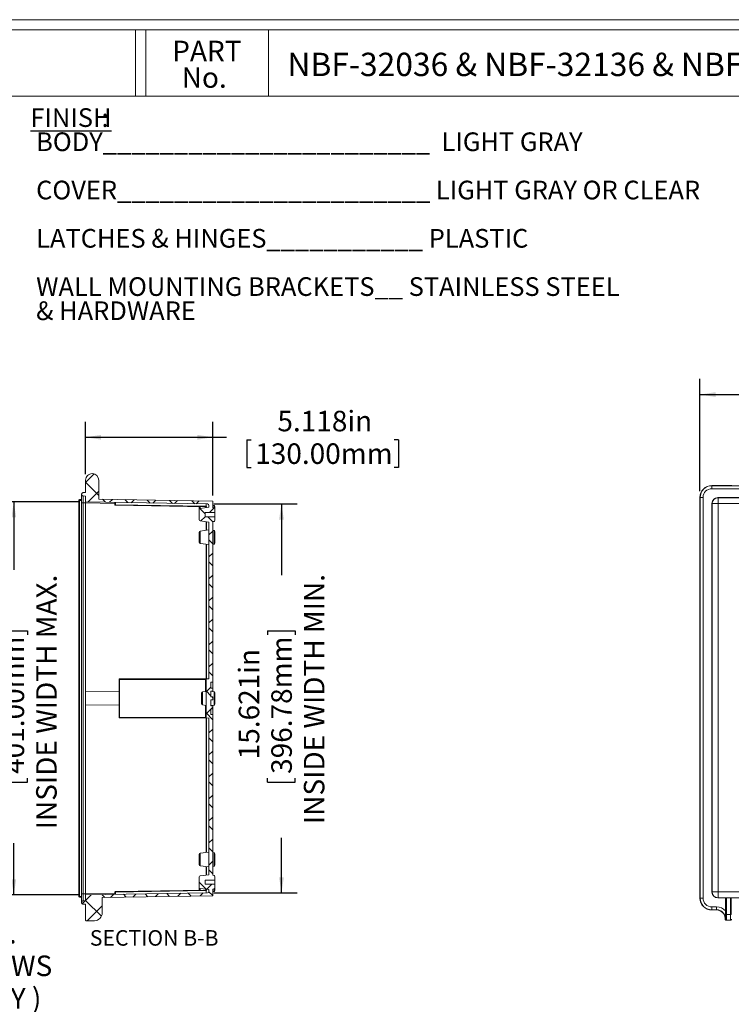
# Model space of a CAD drawing. Units: inches. Extents: x 0 to 21.8, y 0 to 16.8.
# Drawn here: x 8.7 to 14.4, y 8.9 to 16.8 of the extents above; entities that cross this region are included whole.
import ezdxf

# ---------------------------------------------------------------- set-up
doc = ezdxf.new("R2010")
doc.units = ezdxf.units.IN
doc.header["$MEASUREMENT"] = 0
doc.layers.add('SLD-0', color=179, linetype='Continuous')
doc.styles.add('SLDTEXTSTYLE0', font='TXT', dxfattribs={"width": 0.75})
doc.styles.add('SLDTEXTSTYLE4', font='TXT', dxfattribs={"width": 0.691176})
doc.dimstyles.new('SLDDIMSTYLE0', dxfattribs={"dimtxt": 0.165, "dimasz": 0.125, "dimexe": 0, "dimexo": 0.0625, "dimgap": 0.04125, "dimtad": 0, "dimdec": 3, "dimlfac": 5, "dimrnd": 1e-09, "dimzin": 12, "dimdsep": 46, "dimlunit": 5, "dimtxsty": 'SLDTEXTSTYLE0', "dimsah": 1, "dimcen": 0.09, "dimadec": 0, "dimazin": 0, "dimtfac": 1, "dimtdec": 3, "dimtofl": 0, "dimtmove": 0, "dimatfit": 3, "dimfxl": 1, "dimfrac": 2, "dimtolj": 1, "dimtzin": 12, "dimarcsym": 0})
doc.dimstyles.new('SLDDIMSTYLE2', dxfattribs={"dimtxt": 0.165, "dimasz": 0.125, "dimexe": 0, "dimexo": 0.0625, "dimgap": 0.04125, "dimtad": 0, "dimtih": 1, "dimtoh": 1, "dimdec": 3, "dimlfac": 5, "dimrnd": 1e-09, "dimzin": 12, "dimdsep": 46, "dimlunit": 5, "dimtxsty": 'SLDTEXTSTYLE0', "dimblk1": 'NONE', "dimblk2": 'NONE', "dimsah": 1, "dimcen": 0, "dimadec": 0, "dimazin": 0, "dimtfac": 1, "dimtdec": 3, "dimtofl": 0, "dimtmove": 0, "dimatfit": 3, "dimldrblk": 'NONE', "dimfxl": 1, "dimfrac": 2, "dimtolj": 1, "dimtzin": 12, "dimarcsym": 0})

# ---------------------------------------------------------------- blocks, each defined once
blk = doc.blocks.new('SW_NOTE_2')
at = {"color": 0, "linetype": 'Continuous', "lineweight": 0, "char_height": 0.165, "attachment_point": 1, "style": 'SLDTEXTSTYLE0'}
for s, insert in [('PART', (0, 0.2127)), ('No.', (0.0762, -0.0007))]:
    blk.add_mtext(s, dxfattribs=dict(at, insert=insert))
blk = doc.blocks.new('SW_NOTE_8')
at = {"layer": 'SLD-0', "color": 0, "char_height": 0.15, "attachment_point": 1, "style": 'SLDTEXTSTYLE0'}
for s, insert in [('\\LFINISH', (0, 0.1934)), (':', (0.5715, 0.1934)), (' BODY_______________________  LIGHT GRAY', (0, -0.0006)), (' COVER______________________ LIGHT GRAY OR CLEAR', (0, -0.3885)), (' LATCHES & HINGES___________ PLASTIC', (0, -0.7764)), (' WALL MOUNTING BRACKETS__ STAINLESS STEEL ', (0, -1.1643)), (' & HARDWARE', (0, -1.3583))]:
    blk.add_mtext(s, dxfattribs=dict(at, insert=insert))
blk = doc.blocks.new('*D19')
at = {"layer": 'SLD-0'}
for p, q in [((7.1378, 9.833), (7.1378, 9.6105)), ((7.1378, 9.833), (7.1713, 9.833)), ((8.1107, 9.833), (8.0772, 9.833)), ((8.1107, 9.833), (8.1107, 9.6105)), ((7.1378, 9.6105), (7.1713, 9.6105)), ((8.1107, 9.6105), (8.0772, 9.6105)), ((6.2928, 9.46), (6.3457, 9.46))]:
    blk.add_line(p, q, dxfattribs=at)
at = {"layer": 'SLD-0', "char_height": 0.165, "attachment_point": 1}
for s, insert, style in [('%%c', (7.2041, 10.0653), 'SLDTEXTSTYLE0'), ('.165in', (7.4397, 10.0653), 'SLDTEXTSTYLE0'), ('4.20mm', (7.2048, 9.8035), 'SLDTEXTSTYLE0'), ('FOR M5 x 10mm LG.', (6.5756, 9.5418), 'SLDTEXTSTYLE4'), ('SELF-TAPPING SCREWS', (6.4575, 9.28), 'SLDTEXTSTYLE0'), ('( ABS VERSIONS ONLY )', (6.4238, 9.0182), 'SLDTEXTSTYLE0')]:
    blk.add_mtext(s, dxfattribs=dict(at, insert=insert, style=style))
blk = doc.blocks.new('_NONE')
blk = doc.blocks.new('*D34')
at = {"layer": 'SLD-0'}
for p, q in [((9.1421, 12.9247), (8.4904, 12.9247)), ((8.6154, 12.9247), (8.6154, 12.3787)), ((8.5041, 11.8892), (8.7266, 11.8892)), ((8.5041, 11.8892), (8.5041, 11.8558)), ((8.7266, 11.8892), (8.7266, 11.8558)), ((8.5041, 10.6724), (8.5041, 10.7059)), ((8.7266, 10.6724), (8.7266, 10.7059)), ((8.5041, 10.6724), (8.7266, 10.6724)), ((8.6154, 9.7672), (8.6154, 10.1829)), ((9.1421, 9.7672), (8.4904, 9.7672))]:
    blk.add_line(p, q, dxfattribs=at)
for points in [[(8.6154, 12.9247), (8.5961, 12.7997), (8.6346, 12.7997)], [(8.6154, 9.7672), (8.6346, 9.8922), (8.5961, 9.8922)]]:
    blk.add_solid(points, dxfattribs=at)
at = {"layer": 'SLD-0', "char_height": 0.165, "attachment_point": 1, "rotation": 90, "style": 'SLDTEXTSTYLE0'}
for s, insert in [('INSIDE WIDTH MAX.', (8.7953, 10.2945)), ('401.00mm', (8.5335, 10.7394)), ('15.787in', (8.2718, 10.8566))]:
    blk.add_mtext(s, dxfattribs=dict(at, insert=insert))
blk = doc.blocks.new('*D35')
at = {"layer": 'SLD-0'}
for p, q in [((10.2226, 12.9081), (10.8918, 12.9081)), ((10.7668, 12.9081), (10.7668, 12.3365)), ((10.6555, 11.8892), (10.878, 11.8892)), ((10.6555, 11.8892), (10.6555, 11.8558)), ((10.878, 11.8892), (10.878, 11.8558)), ((10.6555, 10.6724), (10.6555, 10.7059)), ((10.878, 10.6724), (10.878, 10.7059)), ((10.6555, 10.6724), (10.878, 10.6724)), ((10.7668, 9.7838), (10.7668, 10.2252)), ((10.2226, 9.7838), (10.8918, 9.7838))]:
    blk.add_line(p, q, dxfattribs=at)
for points in [[(10.7668, 12.9081), (10.7476, 12.7831), (10.786, 12.7831)], [(10.7668, 9.7838), (10.786, 9.9088), (10.7476, 9.9088)]]:
    blk.add_solid(points, dxfattribs=at)
at = {"layer": 'SLD-0', "char_height": 0.165, "attachment_point": 1, "rotation": 90, "style": 'SLDTEXTSTYLE0'}
for s, insert in [('INSIDE WIDTH MIN.', (10.9467, 10.3368)), ('396.78mm', (10.685, 10.7394)), ('15.621in', (10.4232, 10.8566))]:
    blk.add_mtext(s, dxfattribs=dict(at, insert=insert))
blk = doc.blocks.new('*D36')
at = {"layer": 'SLD-0'}
for p, q in [((9.1921, 13.1489), (9.1921, 13.569)), ((10.2157, 12.9771), (10.2157, 13.569)), ((9.1921, 13.444), (10.2157, 13.444)), ((10.2157, 13.444), (10.3262, 13.444)), ((10.4891, 13.4244), (10.4891, 13.2019)), ((10.4891, 13.4244), (10.5226, 13.4244)), ((11.706, 13.4244), (11.6725, 13.4244)), ((11.706, 13.4244), (11.706, 13.2019)), ((10.4891, 13.2019), (10.5226, 13.2019)), ((11.706, 13.2019), (11.6725, 13.2019))]:
    blk.add_line(p, q, dxfattribs=at)
for points in [[(9.1921, 13.444), (9.3171, 13.4248), (9.3171, 13.4632)], [(10.2157, 13.444), (10.0907, 13.4632), (10.0907, 13.4248)]]:
    blk.add_solid(points, dxfattribs=at)
at = {"layer": 'SLD-0', "char_height": 0.165, "attachment_point": 1, "style": 'SLDTEXTSTYLE0'}
for s, insert in [('5.118in', (10.7342, 13.6567)), ('130.00mm', (10.5561, 13.3949))]:
    blk.add_mtext(s, dxfattribs=dict(at, insert=insert))
blk = doc.blocks.new('*D40')
at = {"layer": 'SLD-0'}
for p, q in [((14.1304, 13.0113), (14.1304, 13.9122)), ((18.3194, 13.0113), (18.3194, 13.9122)), ((14.1304, 13.7872), (15.5368, 13.7872)), ((15.6997, 13.7675), (15.6997, 13.545)), ((15.6997, 13.7675), (15.7332, 13.7675)), ((16.9166, 13.7675), (16.8831, 13.7675)), ((16.9166, 13.7675), (16.9166, 13.545)), ((18.3194, 13.7872), (17.0796, 13.7872)), ((15.6997, 13.545), (15.7332, 13.545)), ((16.9166, 13.545), (16.8831, 13.545))]:
    blk.add_line(p, q, dxfattribs=at)
for points in [[(14.1304, 13.7872), (14.2554, 13.7679), (14.2554, 13.8064)], [(18.3194, 13.7872), (18.1944, 13.8064), (18.1944, 13.7679)]]:
    blk.add_solid(points, dxfattribs=at)
at = {"layer": 'SLD-0', "char_height": 0.165, "attachment_point": 1, "style": 'SLDTEXTSTYLE0'}
for s, insert in [('20.945in', (15.884, 13.9999)), ('532.00mm', (15.7667, 13.7381))]:
    blk.add_mtext(s, dxfattribs=dict(at, insert=insert))

msp = doc.modelspace()

# ---------------------------------------------------------------- hatches: boundary and pattern name
at = {"linetype": 'Continuous', "lineweight": 0}
h = msp.add_hatch(dxfattribs=at)
h.set_pattern_fill('ANSI37', style=0)
edge = h.paths.add_edge_path(flags=0)
edge.add_spline(control_points=[(9.17379, 12.99915), (9.17305, 12.99914), (9.1723, 12.99906), (9.17157, 12.99893), (9.17083, 12.99879), (9.17011, 12.99859), (9.16941, 12.99834), (9.16871, 12.99808), (9.16803, 12.99776), (9.16738, 12.9974), (9.16673, 12.99703), (9.16611, 12.99661), (9.16553, 12.99614), (9.16496, 12.99567), (9.16441, 12.99515), (9.16392, 12.99459), (9.16343, 12.99403), (9.16298, 12.99342), (9.16259, 12.99279), (9.1622, 12.99216), (9.16185, 12.99149), (9.16157, 12.9908), (9.16129, 12.99011), (9.16106, 12.9894), (9.1609, 12.98867), (9.16073, 12.98794), (9.16063, 12.9872), (9.16058, 12.98645), (9.16054, 12.98571), (9.16056, 12.98496), (9.16064, 12.98422), (9.16072, 12.98348), (9.16087, 12.98274), (9.16107, 12.98203), (9.16127, 12.98131), (9.16154, 12.98061), (9.16186, 12.97993), (9.16217, 12.97926), (9.16255, 12.97861), (9.16298, 12.978), (9.1634, 12.97739), (9.16388, 12.97681), (9.1644, 12.97627), (9.16492, 12.97574), (9.16549, 12.97525), (9.16609, 12.97481), (9.1667, 12.97437), (9.16734, 12.97398), (9.168, 12.97365), (9.16867, 12.97332), (9.16937, 12.97304), (9.17008, 12.97282), (9.17128, 12.97245), (9.17254, 12.97225), (9.17379, 12.97223)], knot_values=[0, 0, 0, 0, 0.000284, 0.000284, 0.000284, 0.0005679, 0.0005679, 0.0005679, 0.0008519, 0.0008519, 0.0008519, 0.0011358, 0.0011358, 0.0011358, 0.0014198, 0.0014198, 0.0014198, 0.0017037, 0.0017037, 0.0017037, 0.0019877, 0.0019877, 0.0019877, 0.0022716, 0.0022716, 0.0022716, 0.0025556, 0.0025556, 0.0025556, 0.0028395, 0.0028395, 0.0028395, 0.0031235, 0.0031235, 0.0031235, 0.0034074, 0.0034074, 0.0034074, 0.0036914, 0.0036914, 0.0036914, 0.0039753, 0.0039753, 0.0039753, 0.0042593, 0.0042593, 0.0042593, 0.0045432, 0.0045432, 0.0045432, 0.0048272, 0.0048272, 0.0048272, 0.0053076, 0.0053076, 0.0053076, 0.0053076], weights=[1, 1, 1, 1, 1, 1, 1, 1, 1, 1, 1, 1, 1, 1, 1, 1, 1, 1, 1, 1, 1, 1, 1, 1, 1, 1, 1, 1, 1, 1, 1, 1, 1, 1, 1, 1, 1, 1, 1, 1, 1, 1, 1, 1, 1, 1, 1, 1, 1, 1, 1, 1, 1, 1, 1], degree=3, periodic=0)
edge.add_line((9.17379, 12.97223), (9.19206, 12.97191))
edge.add_line((9.19206, 12.97191), (9.19206, 12.92467))
edge.add_line((9.19206, 12.92467), (10.17257, 12.90806))
edge.add_arc((10.17237, 12.89625), 0.01181, 0, 89.03, ccw=False)
edge.add_line((10.18419, 12.89625), (10.18419, 12.88136))
edge.add_line((10.18419, 12.88136), (10.11234, 12.87238))
edge.add_arc((10.11332, 12.86456), 0.00787, 97.125, 180)
edge.add_line((10.10544, 12.86456), (10.10544, 12.78004))
edge.add_arc((10.11332, 12.78004), 0.00787, 180, 262.875)
edge.add_line((10.11234, 12.77223), (10.18419, 12.76325))
edge.add_line((10.18419, 12.76325), (10.18419, 11.5034))
edge.add_line((10.18419, 11.5034), (10.16443, 11.50306))
edge.add_arc((10.1645, 11.49912), 0.00394, 91, 180)
edge.add_line((10.16056, 11.49912), (10.16056, 11.19273))
edge.add_arc((10.1645, 11.19273), 0.00394, 180, 269)
edge.add_line((10.16443, 11.18879), (10.18419, 11.18844))
edge.add_line((10.18419, 11.18844), (10.18419, 9.9286))
edge.add_line((10.18419, 9.9286), (10.11234, 9.91962))
edge.add_arc((10.11332, 9.91181), 0.00787, 97.125, 180)
edge.add_line((10.10544, 9.91181), (10.10544, 9.82729))
edge.add_arc((10.11332, 9.82729), 0.00787, 180, 262.875)
edge.add_line((10.11234, 9.81947), (10.18419, 9.81049))
edge.add_line((10.18419, 9.81049), (10.18419, 9.79559))
edge.add_arc((10.17237, 9.79559), 0.01181, 270.97, 360, ccw=False)
edge.add_line((10.17257, 9.78379), (9.19206, 9.76718))
edge.add_line((9.19206, 9.76718), (9.19206, 9.71994))
edge.add_line((9.19206, 9.71994), (9.17379, 9.71962))
edge.add_spline(control_points=[(9.17379, 9.71962), (9.17305, 9.71961), (9.1723, 9.71953), (9.17157, 9.7194), (9.17083, 9.71926), (9.17011, 9.71906), (9.16941, 9.71881), (9.16871, 9.71855), (9.16803, 9.71824), (9.16738, 9.71787), (9.16673, 9.7175), (9.16611, 9.71708), (9.16553, 9.71661), (9.16496, 9.71614), (9.16441, 9.71562), (9.16392, 9.71506), (9.16343, 9.7145), (9.16298, 9.7139), (9.16259, 9.71326), (9.1622, 9.71263), (9.16185, 9.71196), (9.16157, 9.71127), (9.16129, 9.71058), (9.16106, 9.70987), (9.1609, 9.70914), (9.16073, 9.70841), (9.16063, 9.70767), (9.16058, 9.70693), (9.16054, 9.70618), (9.16056, 9.70543), (9.16064, 9.70469), (9.16072, 9.70395), (9.16087, 9.70321), (9.16107, 9.7025), (9.16127, 9.70178), (9.16154, 9.70108), (9.16186, 9.7004), (9.16217, 9.69973), (9.16255, 9.69908), (9.16298, 9.69847), (9.1634, 9.69786), (9.16388, 9.69728), (9.1644, 9.69675), (9.16492, 9.69621), (9.16549, 9.69572), (9.16609, 9.69528), (9.1667, 9.69484), (9.16734, 9.69445), (9.168, 9.69412), (9.16867, 9.69379), (9.16937, 9.69351), (9.17008, 9.69329), (9.17128, 9.69292), (9.17254, 9.69272), (9.17379, 9.6927)], knot_values=[0, 0, 0, 0, 0.000284, 0.000284, 0.000284, 0.0005679, 0.0005679, 0.0005679, 0.0008519, 0.0008519, 0.0008519, 0.0011358, 0.0011358, 0.0011358, 0.0014198, 0.0014198, 0.0014198, 0.0017037, 0.0017037, 0.0017037, 0.0019877, 0.0019877, 0.0019877, 0.0022716, 0.0022716, 0.0022716, 0.0025556, 0.0025556, 0.0025556, 0.0028395, 0.0028395, 0.0028395, 0.0031235, 0.0031235, 0.0031235, 0.0034074, 0.0034074, 0.0034074, 0.0036914, 0.0036914, 0.0036914, 0.0039753, 0.0039753, 0.0039753, 0.0042593, 0.0042593, 0.0042593, 0.0045432, 0.0045432, 0.0045432, 0.0048272, 0.0048272, 0.0048272, 0.0053076, 0.0053076, 0.0053076, 0.0053076], weights=[1, 1, 1, 1, 1, 1, 1, 1, 1, 1, 1, 1, 1, 1, 1, 1, 1, 1, 1, 1, 1, 1, 1, 1, 1, 1, 1, 1, 1, 1, 1, 1, 1, 1, 1, 1, 1, 1, 1, 1, 1, 1, 1, 1, 1, 1, 1, 1, 1, 1, 1, 1, 1, 1, 1], degree=3, periodic=0)
edge.add_line((9.17379, 9.6927), (9.19206, 9.69238))
edge.add_line((9.19206, 9.69238), (9.19206, 9.56654))
edge.add_arc((9.19993, 9.56654), 0.00787, 180, 271)
edge.add_line((9.20007, 9.55866), (9.26402, 9.55978))
edge.add_arc((9.26293, 9.62276), 0.06299, 271, 360)
edge.add_line((9.32592, 9.62276), (9.32592, 9.74582))
edge.add_line((9.32592, 9.74582), (10.21181, 9.76082))
edge.add_arc((10.21174, 9.76476), 0.00394, 270.97, 360)
edge.add_line((10.21568, 9.76476), (10.21568, 9.81443))
edge.add_line((10.21568, 9.81443), (10.22453, 9.81553))
edge.add_arc((10.22356, 9.82335), 0.00787, 277.125, 360)
edge.add_line((10.23143, 9.82335), (10.23143, 9.85301))
edge.add_line((10.23143, 9.85301), (10.15263, 9.85301))
edge.add_line((10.15263, 9.85301), (10.15263, 9.88608))
edge.add_line((10.15263, 9.88608), (10.23143, 9.88608))
edge.add_line((10.23143, 9.88608), (10.23143, 9.91575))
edge.add_arc((10.22356, 9.91575), 0.00787, 0, 82.875)
edge.add_line((10.22453, 9.92356), (10.21568, 9.92466))
edge.add_line((10.21568, 9.92466), (10.21568, 11.21591))
edge.add_line((10.21568, 11.21591), (10.19993, 11.21628))
edge.add_line((10.19993, 11.21628), (10.19993, 11.26297))
edge.add_line((10.19993, 11.26297), (10.21568, 11.26334))
edge.add_line((10.21568, 11.26334), (10.21568, 11.28678))
edge.add_line((10.21568, 11.28678), (10.19993, 11.28714))
edge.add_line((10.19993, 11.28714), (10.19993, 11.33384))
edge.add_line((10.19993, 11.33384), (10.21568, 11.3342))
edge.add_line((10.21568, 11.3342), (10.21568, 11.35765))
edge.add_line((10.21568, 11.35765), (10.19993, 11.35801))
edge.add_line((10.19993, 11.35801), (10.19993, 11.4047))
edge.add_line((10.19993, 11.4047), (10.21568, 11.40507))
edge.add_line((10.21568, 11.40507), (10.21568, 11.42851))
edge.add_line((10.21568, 11.42851), (10.19993, 11.42888))
edge.add_line((10.19993, 11.42888), (10.19993, 11.47557))
edge.add_line((10.19993, 11.47557), (10.21568, 11.47594))
edge.add_line((10.21568, 11.47594), (10.21568, 12.76718))
edge.add_line((10.21568, 12.76718), (10.22453, 12.76829))
edge.add_arc((10.22356, 12.7761), 0.00787, 277.125, 360)
edge.add_line((10.23143, 12.7761), (10.23143, 12.80577))
edge.add_line((10.23143, 12.80577), (10.15263, 12.80577))
edge.add_line((10.15263, 12.80577), (10.15263, 12.83884))
edge.add_line((10.15263, 12.83884), (10.23143, 12.83884))
edge.add_line((10.23143, 12.83884), (10.23143, 12.8685))
edge.add_arc((10.22356, 12.8685), 0.00787, 0, 82.875)
edge.add_line((10.22453, 12.87631), (10.21568, 12.87742))
edge.add_line((10.21568, 12.87742), (10.21568, 12.92709))
edge.add_arc((10.21174, 12.92709), 0.00394, 0, 89.03)
edge.add_line((10.21181, 12.93102), (9.29836, 12.94649))
edge.add_line((9.29836, 12.94649), (9.29836, 13.09893))
edge.add_arc((9.24521, 13.09893), 0.05315, 0, 89)
edge.add_arc((9.24521, 13.09893), 0.05315, 89, 180)
edge.add_line((9.19206, 13.09893), (9.19206, 12.99947))
edge.add_line((9.19206, 12.99947), (9.17379, 12.99915))

# ---------------------------------------------------------------- linework, layer by layer
at = {"color": 7, "linetype": 'Continuous', "lineweight": 0}
for p, q in [((0.1613, 16.79905), (21.81755, 16.79905)), ((0.1613, 16.71702), (21.73552, 16.71702)), ((9.59489, 16.71702), (9.59489, 16.18414)), ((9.67692, 16.71702), (9.67692, 16.18414)), ((10.6613, 16.71702), (10.6613, 16.18414)), ((0.24333, 16.18414), (21.73552, 16.18414))]:
    msp.add_line(p, q, dxfattribs=at)
at = {"color": 7, "linetype": 'Continuous', "lineweight": 15}
for p, q in [((9.19206, 12.99947), (9.19206, 13.09893)), ((9.29836, 13.09893), (9.29836, 12.94649)), ((14.22488, 13.05582), (14.38629, 13.05582)), ((14.22488, 13.05458), (14.22488, 13.05582)), ((14.22488, 13.03096), (14.22488, 13.05458)), ((14.22488, 13.05458), (18.22488, 13.05458)), ((9.16062, 12.98518), (9.16056, 12.98437)), ((9.19206, 12.99947), (9.17379, 12.99915)), ((18.22488, 13.03096), (14.22488, 13.03096)), ((9.13694, 9.75581), (9.13694, 12.93604)), ((9.14429, 12.93604), (9.13694, 12.93604)), ((9.14429, 12.94352), (9.16056, 12.9438)), ((9.14429, 12.93604), (9.14429, 9.75581)), ((9.16056, 12.91679), (9.16056, 9.77506)), ((9.17379, 12.97223), (9.19206, 12.97191)), ((9.19206, 12.91679), (9.17379, 12.91679)), ((9.17379, 9.77506), (9.17379, 12.91679)), ((9.19206, 12.92467), (9.19206, 12.97191)), ((9.19206, 12.92467), (10.17257, 12.90806)), ((9.19206, 12.92467), (9.19206, 12.91679)), ((9.19206, 12.91679), (9.19206, 11.40104)), ((9.29836, 12.94649), (10.21181, 12.93103)), ((9.42828, 12.90156), (9.42828, 12.92067)), ((9.42828, 12.90156), (9.43222, 12.90156)), ((10.15669, 12.88536), (9.43215, 12.89763)), ((9.43222, 12.9206), (9.43222, 12.90156)), ((9.43222, 12.90156), (10.15676, 12.8893)), ((10.16056, 12.88824), (10.16056, 12.90827)), ((10.18419, 12.88136), (10.18419, 12.89625)), ((10.21568, 12.87742), (10.21568, 12.92709)), ((10.22453, 12.896), (10.21568, 12.89711)), ((14.13163, 12.96133), (14.13039, 12.96133)), ((14.13039, 9.74086), (14.13039, 12.96133)), ((14.13163, 9.74086), (14.13163, 12.96133)), ((14.15525, 12.96133), (14.13163, 12.96133)), ((14.15525, 12.96133), (14.15525, 9.74086)), ((14.22819, 12.91078), (14.22652, 12.91245)), ((14.22652, 12.91245), (14.22652, 9.78975)), ((14.22819, 9.79141), (14.22819, 12.91078)), ((14.22819, 12.91078), (14.27543, 12.91078)), ((14.27376, 12.95968), (14.27543, 12.95802)), ((18.17599, 12.95968), (14.27376, 12.95968)), ((14.27543, 12.95802), (14.27543, 12.91078)), ((14.27543, 12.95802), (18.17433, 12.95802)), ((14.27543, 12.91078), (14.27543, 9.79141)), ((18.17433, 12.91078), (14.27543, 12.91078)), ((10.10544, 12.8794), (10.10544, 12.88425)), ((10.10544, 12.86456), (10.10544, 12.8794)), ((10.10544, 12.78004), (10.10544, 12.86456)), ((10.11234, 12.87238), (10.18419, 12.88136)), ((10.15263, 12.83884), (10.23143, 12.83884)), ((10.15263, 12.80577), (10.15263, 12.83884)), ((10.16443, 12.88142), (10.16056, 12.88142)), ((10.16056, 12.8784), (10.16056, 12.88142)), ((10.22453, 12.87631), (10.21568, 12.87742)), ((10.23143, 12.8685), (10.23143, 12.88819)), ((10.23143, 12.83884), (10.23143, 12.8685)), ((10.23143, 12.80577), (10.23143, 12.83884)), ((10.18419, 12.76325), (10.11234, 12.77223)), ((10.23143, 12.80577), (10.15263, 12.80577)), ((10.16056, 12.69632), (10.16056, 12.7662)), ((10.18419, 11.5034), (10.18419, 12.76325)), ((10.21568, 12.76718), (10.22453, 12.76829)), ((10.21568, 11.47594), (10.21568, 12.76718)), ((10.23143, 12.7761), (10.23143, 12.80577)), ((10.10544, 12.59795), (10.10544, 12.68248)), ((10.18419, 12.69927), (10.11234, 12.69029)), ((10.22453, 12.69423), (10.21568, 12.69533)), ((10.23143, 12.68641), (10.23143, 12.59402)), ((10.11234, 12.59014), (10.18419, 12.58116)), ((10.16056, 11.49912), (10.16056, 12.58411)), ((10.21568, 12.5851), (10.22453, 12.5862)), ((9.46554, 11.49906), (9.46167, 11.49906)), ((9.46167, 11.19279), (9.46167, 11.49906)), ((10.15669, 11.49906), (9.46554, 11.49906)), ((9.46554, 11.49906), (9.46554, 11.19279)), ((9.4656, 11.50299), (10.15676, 11.50299)), ((10.15861, 11.49906), (10.15669, 11.49906)), ((10.15676, 11.50299), (10.16056, 11.50299)), ((10.16056, 11.49912), (10.16056, 11.19273)), ((10.18419, 11.5034), (10.16443, 11.50306)), ((10.19993, 11.47557), (10.21568, 11.47594)), ((10.19993, 11.42888), (10.19993, 11.47557)), ((10.21568, 11.47594), (10.21568, 11.42851)), ((9.19206, 11.40104), (9.46167, 11.39771)), ((9.19206, 11.40104), (9.19206, 11.29081)), ((10.16056, 11.40185), (10.13197, 11.39806)), ((10.21568, 11.42851), (10.19993, 11.42888)), ((10.19993, 11.4047), (10.21568, 11.40507)), ((10.19993, 11.35801), (10.19993, 11.4047)), ((10.22451, 11.40003), (10.19993, 11.40305)), ((10.21568, 11.40507), (10.21568, 11.42851)), ((10.21568, 11.40507), (10.21568, 11.40111)), ((10.23143, 11.39221), (10.23143, 11.29964)), ((10.12513, 11.3016), (10.12513, 11.39025)), ((10.21568, 11.35765), (10.19993, 11.35801)), ((10.19993, 11.33384), (10.21568, 11.3342)), ((10.19993, 11.28714), (10.19993, 11.33384)), ((10.21568, 11.3342), (10.21568, 11.35765)), ((9.46167, 11.29413), (9.19206, 11.29081)), ((9.19206, 11.29081), (9.19206, 9.77506)), ((10.13197, 11.29379), (10.16056, 11.29)), ((10.19993, 11.2888), (10.22451, 11.29182)), ((10.21568, 11.28678), (10.19993, 11.28714)), ((10.19993, 11.26297), (10.21568, 11.26334)), ((10.19993, 11.21628), (10.19993, 11.26297)), ((10.21568, 11.29074), (10.21568, 11.28678)), ((10.21568, 11.26334), (10.21568, 11.28678)), ((10.21568, 11.26334), (10.21568, 11.21591)), ((9.46554, 11.19279), (9.46167, 11.19279)), ((9.46554, 11.19279), (10.15669, 11.19279)), ((10.15676, 11.18886), (9.4656, 11.18886)), ((10.15669, 11.19279), (10.15861, 11.19279)), ((10.16056, 11.18886), (10.15676, 11.18886)), ((10.16056, 10.10774), (10.16056, 11.19273)), ((10.16443, 11.18879), (10.18419, 11.18844)), ((10.18419, 9.9286), (10.18419, 11.18844)), ((10.21568, 11.21591), (10.19993, 11.21628)), ((10.21568, 9.92466), (10.21568, 11.21591)), ((10.10544, 10.00937), (10.10544, 10.09389)), ((10.18419, 10.11069), (10.11234, 10.10171)), ((10.22453, 10.10565), (10.21568, 10.10675)), ((10.23143, 10.09783), (10.23143, 10.00543)), ((10.11234, 10.00156), (10.18419, 9.99258)), ((10.16056, 9.92565), (10.16056, 9.99553)), ((10.21568, 9.99652), (10.22453, 9.99762)), ((10.10544, 9.82729), (10.10544, 9.91181)), ((10.18419, 9.9286), (10.11234, 9.91962)), ((10.21568, 9.92466), (10.22453, 9.92356)), ((10.23143, 9.88608), (10.23143, 9.91575)), ((10.10544, 9.81245), (10.10544, 9.82729)), ((10.10544, 9.8076), (10.10544, 9.81245)), ((10.11234, 9.81947), (10.18419, 9.81049)), ((10.15263, 9.88608), (10.23143, 9.88608)), ((10.15263, 9.85301), (10.15263, 9.88608)), ((10.23143, 9.85301), (10.15263, 9.85301)), ((10.16056, 9.81043), (10.16056, 9.81344)), ((10.16443, 9.81043), (10.16056, 9.81043)), ((10.18419, 9.79559), (10.18419, 9.81049)), ((10.22453, 9.81553), (10.21568, 9.81443)), ((10.21568, 9.76476), (10.21568, 9.81443)), ((10.23143, 9.85301), (10.23143, 9.88608)), ((10.23143, 9.82335), (10.23143, 9.85301)), ((10.23143, 9.82335), (10.23143, 9.80366)), ((9.14429, 9.75581), (9.13694, 9.75581)), ((9.16056, 9.74805), (9.14429, 9.74833)), ((9.19206, 9.77506), (9.17379, 9.77506)), ((10.17257, 9.78379), (9.19206, 9.76718)), ((9.19206, 9.77506), (9.19206, 9.76718)), ((9.19206, 9.71994), (9.19206, 9.76718)), ((10.21181, 9.76082), (9.32592, 9.74582)), ((9.32592, 9.74582), (9.32592, 9.62276)), ((9.43222, 9.79029), (9.42828, 9.79029)), ((9.42828, 9.77118), (9.42828, 9.79029)), ((9.43215, 9.79422), (10.15669, 9.80649)), ((10.15676, 9.80255), (9.43222, 9.79029)), ((9.43222, 9.79029), (9.43222, 9.77125)), ((10.16056, 9.78358), (10.16056, 9.80361)), ((10.21568, 9.79474), (10.22453, 9.79585)), ((14.13163, 9.74086), (14.13039, 9.74086)), ((14.15525, 9.74086), (14.13163, 9.74086)), ((14.22652, 9.78975), (14.22819, 9.79141)), ((14.22819, 9.79141), (14.27543, 9.79141)), ((14.27543, 9.74417), (14.27376, 9.74251)), ((14.27376, 9.74251), (14.33479, 9.74251)), ((14.27543, 9.79141), (18.17433, 9.79141)), ((14.27543, 9.74417), (14.27543, 9.79141)), ((18.17433, 9.74417), (14.27543, 9.74417)), ((14.33479, 9.74251), (14.33534, 9.74306)), ((14.33479, 9.74251), (14.33479, 9.63879)), ((14.33534, 9.60859), (14.33534, 9.74306)), ((14.34322, 9.7432), (14.37425, 9.7432)), ((14.34322, 9.7432), (14.34322, 9.60859)), ((14.37425, 9.60859), (14.37425, 9.7432)), ((14.38267, 9.74251), (14.38212, 9.74306)), ((14.38212, 9.74306), (14.38212, 9.60859)), ((9.17379, 9.71962), (9.19206, 9.71994)), ((9.19206, 9.69238), (9.17379, 9.6927)), ((9.19206, 9.56654), (9.19206, 9.69238)), ((14.22488, 9.67123), (14.26353, 9.67123)), ((14.22488, 9.67123), (14.22488, 9.64762)), ((14.26353, 9.67123), (14.26353, 9.64762)), ((14.26353, 9.64762), (14.22488, 9.64762)), ((14.22488, 9.64762), (14.22488, 9.64637)), ((14.26229, 9.64637), (14.22488, 9.64637)), ((14.26229, 9.64637), (14.26353, 9.64762)), ((14.33439, 9.57676), (14.33315, 9.57553)), ((14.33318, 9.57161), (14.33474, 9.57316)), ((14.34322, 9.60859), (14.33534, 9.60859)), ((14.34322, 9.60859), (14.37425, 9.60859)), ((14.38212, 9.60859), (14.37425, 9.60859)), ((9.19206, 9.56246), (9.19206, 9.56654)), ((9.19206, 9.56246), (9.1932, 9.56246)), ((9.26402, 9.55978), (9.20007, 9.55866)), ((14.3411, 9.56397), (14.37637, 9.56397)), ((14.34261, 9.56529), (14.3413, 9.56397)), ((14.3413, 9.56397), (14.37617, 9.56397)), ((14.37486, 9.56529), (14.34261, 9.56529)), ((14.37617, 9.56397), (14.37486, 9.56529))]:
    msp.add_line(p, q, dxfattribs=at)
at = {"color": 8, "linetype": 'Continuous', "lineweight": 15}
for p, q in [((9.16056, 12.93632), (9.14429, 12.93604)), ((9.17379, 12.91679), (9.17379, 12.97196)), ((9.19206, 12.91679), (9.42828, 12.91279)), ((10.22453, 12.87631), (10.22453, 12.896)), ((10.11234, 12.88611), (10.11234, 12.87238)), ((10.16443, 12.88142), (10.16443, 12.87889)), ((10.16443, 12.76572), (10.16443, 12.6968)), ((10.11234, 12.69029), (10.11234, 12.59014)), ((10.22453, 12.5862), (10.22453, 12.69423)), ((10.16443, 12.58363), (10.16443, 11.50306)), ((10.15669, 11.40134), (10.15669, 11.49906)), ((10.13197, 11.39806), (10.13197, 11.29379)), ((10.22451, 11.29182), (10.22451, 11.40003)), ((10.15669, 11.19279), (10.15669, 11.29051)), ((10.16443, 11.18879), (10.16443, 10.10822)), ((10.11234, 10.10171), (10.11234, 10.00156)), ((10.22453, 9.99762), (10.22453, 10.10565)), ((10.16443, 9.99505), (10.16443, 9.92613)), ((10.11234, 9.81947), (10.11234, 9.80574)), ((10.16443, 9.81296), (10.16443, 9.81043)), ((10.22453, 9.79585), (10.22453, 9.81553)), ((9.14429, 9.75581), (9.16056, 9.75553)), ((9.17379, 9.71989), (9.17379, 9.77506)), ((9.42828, 9.77906), (9.19206, 9.77506))]:
    msp.add_line(p, q, dxfattribs=at)
at = {"color": 8, "linetype": 'Continuous', "lineweight": 15, "flags": 128}
for points in [[(9.17379, 12.91679), (9.1719, 12.91679), (9.17005, 12.91679), (9.16828, 12.91679), (9.16662, 12.91679), (9.16511, 12.91679), (9.16378, 12.91679), (9.16265, 12.91679), (9.16175, 12.91679), (9.1611, 12.91679), (9.1607, 12.91679), (9.16056, 12.91679)], [(9.17379, 9.77506), (9.1719, 9.77506), (9.17005, 9.77506), (9.16828, 9.77506), (9.16662, 9.77506), (9.16511, 9.77506), (9.16378, 9.77506), (9.16265, 9.77506), (9.16175, 9.77506), (9.1611, 9.77506), (9.1607, 9.77506), (9.16056, 9.77506)]]:
    msp.add_lwpolyline(points, dxfattribs=at)
at = {"color": 7, "linetype": 'Continuous', "lineweight": 15, "flags": 128}
for points in [[(9.43222, 12.90156), (9.4322, 12.9008), (9.43219, 12.90006), (9.43218, 12.89938), (9.43217, 12.89878), (9.43216, 12.89829), (9.43216, 12.89793), (9.43215, 12.8977), (9.43215, 12.89763)], [(10.15676, 12.8893), (10.15675, 12.88853), (10.15673, 12.88779), (10.15672, 12.88711), (10.15671, 12.88651), (10.1567, 12.88602), (10.1567, 12.88566), (10.15669, 12.88544), (10.15669, 12.88536)], [(10.16056, 11.49912), (10.16048, 11.49912), (10.16023, 11.49911), (10.15982, 11.4991), (10.15927, 11.49908), (10.15861, 11.49906)], [(10.15861, 11.19279), (10.15927, 11.19277), (10.15982, 11.19275), (10.16023, 11.19274), (10.16048, 11.19273), (10.16056, 11.19273)], [(9.43215, 9.79422), (9.43215, 9.79415), (9.43216, 9.79392), (9.43216, 9.79356), (9.43217, 9.79307), (9.43218, 9.79247), (9.43219, 9.79179), (9.4322, 9.79105), (9.43222, 9.79029)], [(10.15669, 9.80649), (10.15669, 9.80641), (10.1567, 9.80619), (10.1567, 9.80583), (10.15671, 9.80534), (10.15672, 9.80474), (10.15673, 9.80406), (10.15675, 9.80332), (10.15676, 9.80255)]]:
    msp.add_lwpolyline(points, dxfattribs=at)
at = {"color": 7, "linetype": 'Continuous', "lineweight": 15}
for centre, radius, start, end in [((9.24521, 13.09893), 0.05315, 89, 180), ((9.24521, 13.09893), 0.05315, 0, 89), ((14.22488, 12.96133), 0.09449, 90, 180), ((14.22488, 12.96133), 0.09324, 90, 180), ((14.22488, 12.96133), 0.06963, 90, 180), ((9.14442, 12.93604), 0.00748, 91, 180), ((9.25147, 12.93978), 0.10725, 178.001725, 181.998275), ((9.43222, 12.90156), 0.00394, 180, 269.03), ((10.17237, 12.89625), 0.01181, 0, 89.03), ((10.21174, 12.92709), 0.00394, 0, 89.03), ((10.22356, 12.88819), 0.00787, 0, 82.875), ((14.27544, 12.91077), 0.04725, 90.020699, 179.979301), ((10.11332, 12.88425), 0.00787, 165.466166, 180), ((10.11332, 12.86456), 0.00787, 97.125, 180), ((10.15663, 12.88142), 0.00394, 59.710895, 89.03), ((10.15663, 12.88142), 0.00787, 60, 89.03), ((10.15663, 12.88142), 0.00394, 0, 59.710895), ((10.15656, 12.88142), 0.00787, 0, 59.494807), ((10.22356, 12.8685), 0.00787, 0, 82.875), ((10.11332, 12.78004), 0.00787, 180, 262.875), ((10.22356, 12.7761), 0.00787, 277.125, 0), ((10.11332, 12.68248), 0.00787, 97.125, 180), ((10.22356, 12.68641), 0.00787, 0, 82.875), ((10.11332, 12.59795), 0.00787, 180, 262.875), ((10.22356, 12.59402), 0.00787, 277.125, 0), ((9.4656, 11.49906), 0.00394, 90, 180), ((9.52371, 11.50004), 0.05818, 177.090538, 180.969024), ((10.21485, 11.50004), 0.05817, 177.090536, 180.96988), ((10.1645, 11.49912), 0.00394, 91, 180), ((10.133, 11.39025), 0.00787, 97.55, 180), ((10.22356, 11.39221), 0.00787, 0, 83), ((10.133, 11.3016), 0.00787, 180, 262.45), ((10.22356, 11.29964), 0.00787, 277, 0), ((9.4656, 11.19279), 0.00394, 180, 270), ((9.52371, 11.19181), 0.05818, 179.030976, 182.909462), ((10.21485, 11.19181), 0.05817, 179.03012, 182.909464), ((10.1645, 11.19273), 0.00394, 180, 269), ((10.11332, 10.09389), 0.00787, 97.125, 180), ((10.22356, 10.09783), 0.00787, 0, 82.875), ((10.11332, 10.00937), 0.00787, 180, 262.875), ((10.22356, 10.00543), 0.00787, 277.125, 0), ((10.11332, 9.91181), 0.00787, 97.125, 180), ((10.22356, 9.91575), 0.00787, 0, 82.875), ((10.11332, 9.82729), 0.00787, 180, 262.875), ((10.15663, 9.81043), 0.00394, 300.289105, 0), ((10.15656, 9.81043), 0.00787, 300.505193, 0), ((10.22356, 9.82335), 0.00787, 277.125, 0), ((9.14442, 9.75581), 0.00748, 180, 269), ((9.25147, 9.75207), 0.10725, 178.001725, 181.998275), ((9.43222, 9.79029), 0.00394, 90.97, 180), ((10.11332, 9.8076), 0.00787, 180, 194.552285), ((10.15663, 9.81043), 0.00394, 270.97, 300.289105), ((10.15663, 9.81043), 0.00787, 270.97, 300), ((10.17237, 9.79559), 0.01181, 270.97, 0), ((10.21174, 9.76476), 0.00394, 270.97, 0), ((10.22356, 9.80366), 0.00787, 277.125, 0), ((14.22488, 9.74086), 0.09449, 180, 270), ((14.22488, 9.74086), 0.09324, 180, 270), ((14.22488, 9.74086), 0.06963, 180, 270), ((14.27544, 9.79143), 0.04725, 180.020699, 269.979301), ((9.26293, 9.62276), 0.06299, 271, 0), ((14.34261, 9.57316), 0.00788, 180.02039, 269.978756), ((14.37485, 9.57316), 0.00788, 270.021248, 359.978752), ((9.19993, 9.56654), 0.00787, 180, 271)]:
    msp.add_arc(centre, radius, start, end, dxfattribs=at)
for centre, major_axis, ratio, start_param, end_param in [((14.27378, 12.91243), (-0.03342, 0.03342), 0.9996955, 5.4979394, 7.0684312), ((14.27378, 9.78976), (-0.03342, -0.03342), 0.9996955, 5.4979394, 7.0684312), ((14.34322, 9.74306), (0.00787, 0), 0.0174551, 1.5707963, 3.1241394), ((14.37425, 9.74306), (0.00787, 0), 0.0174551, 0.0174533, 1.5707963), ((14.2635, 9.57673), (0.06683, 0.06683), 0.9996955, 6.2140524, 7.0684312), ((14.26227, 9.57549), (0.05013, 0.05013), 0.9996955, 5.5572818, 7.0684312), ((14.2635, 9.57673), (0.05014, 0.05014), 0.9994926, 5.4979394, 7.0684312), ((14.33342, 9.57972), (0, 0.01575), 0.0174551, 1.8403402, 2.1120243), ((14.33473, 9.60859), (0, 0.03543), 0.0174551, 3.1590459, 4.712389), ((14.3426, 9.60859), (0, 0.04331), 0.0142814, 3.1590459, 4.712389), ((14.37487, 9.60859), (0, 0.04331), 0.0142814, 1.5707963, 3.1241394)]:
    msp.add_ellipse(centre, major_axis=major_axis, ratio=ratio, start_param=start_param, end_param=end_param, dxfattribs=at)
for points, knots in [([(9.17379, 12.99915), (9.17204, 12.99912), (9.17031, 12.99875), (9.16711, 12.99737), (9.16564, 12.99637), (9.1632, 12.99388), (9.16222, 12.9924), (9.1609, 12.98916), (9.16056, 12.98742), (9.16056, 12.98394), (9.16091, 12.98219), (9.16223, 12.97897), (9.16321, 12.97749), (9.16566, 12.975), (9.16712, 12.974), (9.17033, 12.97263), (9.17204, 12.97226), (9.17379, 12.97223)], [0, 0, 0, 0, 0.125, 0.125, 0.25, 0.25, 0.375, 0.375, 0.5, 0.5, 0.625, 0.625, 0.75, 0.75, 0.875, 0.875, 1, 1, 1, 1]), ([(9.16056, 12.98437), (9.16056, 12.98391), (9.16056, 12.98303), (9.16056, 12.98114), (9.16056, 12.97907), (9.16056, 12.97687), (9.16056, 12.97466), (9.16056, 12.97246), (9.16056, 12.97011), (9.16056, 12.96736), (9.16056, 12.96395), (9.16056, 12.95981), (9.16056, 12.95485), (9.16056, 12.94974), (9.16056, 12.94468), (9.16056, 12.93987), (9.16056, 12.93465), (9.16056, 12.92903), (9.16056, 12.92303), (9.16056, 12.9189), (9.16056, 12.91679)], [0, 0, 0, 0, 0.06586812, 0.12649947, 0.18189758, 0.23205689, 0.27698142, 0.31666769, 0.35445598, 0.39871119, 0.4498346, 0.50782495, 0.57267925, 0.64439843, 0.6960369, 0.75072618, 0.80846881, 0.86926215, 0.93310556, 1, 1, 1, 1]), ([(10.16055, 12.88821), (10.16003, 12.88731), (10.15953, 12.88644), (10.15881, 12.8852), (10.15861, 12.88483), (10.15861, 12.88482)], [0, 0, 0, 0, 0.5, 0.5, 1, 1, 1, 1]), ([(10.16056, 12.88824), (10.16056, 12.88824), (10.16056, 12.88823), (10.16056, 12.88822), (10.16056, 12.88822), (10.16056, 12.88821), (10.16055, 12.88821)], [0, 0, 0, 0, 0.0000029469237, 0.0000029469237, 0.0000029469237, 0.0000046050457, 0.0000046050457, 0.0000046050457, 0.0000046050457]), ([(10.16055, 11.50299), (10.16003, 11.50298), (10.15953, 11.50255), (10.15881, 11.5011), (10.15861, 11.50008), (10.15861, 11.49906)], [0, 0, 0, 0, 0.5, 0.5, 1, 1, 1, 1]), ([(10.16055, 11.18886), (10.16003, 11.18887), (10.15953, 11.1893), (10.15881, 11.19075), (10.15861, 11.19177), (10.15861, 11.19279)], [0, 0, 0, 0, 0.5, 0.5, 1, 1, 1, 1]), ([(9.16056, 9.77506), (9.16056, 9.77322), (9.16056, 9.76965), (9.16056, 9.76447), (9.16056, 9.7589), (9.16056, 9.75311), (9.16056, 9.7473), (9.16056, 9.74227), (9.16056, 9.73799), (9.16056, 9.73442), (9.16056, 9.73133), (9.16056, 9.72837), (9.16056, 9.72527), (9.16056, 9.72195), (9.16056, 9.71853), (9.16056, 9.71519), (9.16057, 9.71239), (9.16055, 9.7104), (9.16061, 9.70823), (9.16046, 9.70889), (9.16059, 9.70718), (9.1606, 9.70701)], [0, 0, 0, 0, 0.0576839, 0.1124108, 0.1641817, 0.2362758, 0.3017199, 0.3605129, 0.4126521, 0.4581384, 0.4969696, 0.5358028, 0.5812876, 0.6334285, 0.6922198, 0.7576659, 0.8297596, 0.8815296, 0.936256, 0.9939405, 1, 1, 1, 1]), ([(10.16055, 9.80364), (10.16003, 9.80453), (10.15953, 9.80541), (10.15881, 9.80665), (10.15861, 9.80702), (10.15861, 9.80703)], [0, 0, 0, 0, 0.5, 0.5, 1, 1, 1, 1]), ([(10.16055, 9.80364), (10.16056, 9.80363), (10.16056, 9.80363), (10.16056, 9.80362), (10.16056, 9.80362), (10.16056, 9.80361), (10.16056, 9.80361)], [0, 0, 0, 0, 0.0000029371084, 0.0000029371084, 0.0000029371084, 0.0000045950349, 0.0000045950349, 0.0000045950349, 0.0000045950349]), ([(9.17379, 9.71962), (9.17204, 9.71959), (9.17031, 9.71922), (9.16711, 9.71784), (9.16564, 9.71684), (9.1632, 9.71435), (9.16222, 9.71287), (9.1609, 9.70963), (9.16056, 9.70789), (9.16056, 9.70441), (9.16091, 9.70267), (9.16223, 9.69944), (9.16321, 9.69796), (9.16566, 9.69547), (9.16712, 9.69447), (9.17033, 9.6931), (9.17204, 9.69273), (9.17379, 9.6927)], [0, 0, 0, 0, 0.125, 0.125, 0.25, 0.25, 0.375, 0.375, 0.5, 0.5, 0.625, 0.625, 0.75, 0.75, 0.875, 0.875, 1, 1, 1, 1]), ([(14.33302, 9.57972), (14.33306, 9.57902), (14.33313, 9.5776), (14.33315, 9.57622), (14.33315, 9.57553)], [0, 0, 0, 0, 0.4952619, 1, 1, 1, 1]), ([(14.33479, 9.63879), (14.33479, 9.63702), (14.33479, 9.63349), (14.33478, 9.62819), (14.33476, 9.62291), (14.33473, 9.61701), (14.33469, 9.61058), (14.33464, 9.60366), (14.33457, 9.59572), (14.33449, 9.5868), (14.33442, 9.58015), (14.33439, 9.5768), (14.33439, 9.57676)], [0, 0, 0, 0, 0.0791147, 0.158256, 0.2393101, 0.3203809, 0.4323142, 0.5443881, 0.6564187, 0.8270728, 0.9977694, 1, 1, 1, 1]), ([(14.3413, 9.56397), (14.34128, 9.56397), (14.34071, 9.56396), (14.33947, 9.56406), (14.33762, 9.56465), (14.33599, 9.56568), (14.33473, 9.56699), (14.33389, 9.56837), (14.33332, 9.56991), (14.33323, 9.57104), (14.33318, 9.57161)], [0, 0, 0, 0, 0.003783, 0.1570663, 0.3408417, 0.5244006, 0.6538012, 0.782995, 0.8916217, 1, 1, 1, 1]), ([(14.38428, 9.57161), (14.38424, 9.57104), (14.38415, 9.56991), (14.38358, 9.56837), (14.38274, 9.56699), (14.38147, 9.56568), (14.37985, 9.56465), (14.378, 9.56406), (14.37676, 9.56396), (14.37619, 9.56397), (14.37617, 9.56397)], [0, 0, 0, 0, 0.1083778, 0.2170045, 0.3461984, 0.4755991, 0.6591582, 0.8429372, 0.9962207, 1, 1, 1, 1])]:
    msp.add_open_spline(points, degree=3, knots=knots, dxfattribs=at)

# ---------------------------------------------------------------- block references
at = {"color": 7, "linetype": 'Continuous', "lineweight": 0}
msp.add_blockref('SW_NOTE_2', (9.88885, 16.41775), dxfattribs=at)
at = {"layer": 'SLD-0'}
msp.add_blockref('SW_NOTE_8', (8.74907, 15.89398), dxfattribs=at)

# ---------------------------------------------------------------- texts
at = {"layer": 'SLD-0', "attachment_point": 1, "style": 'SLDTEXTSTYLE0'}
for s, insert, char_height in [('NBF-32036 & NBF-32136 & NBF-32236 & NBF-32336 & NBF-32436', (10.81464, 16.53356), 0.1875), ('SECTION B-B', (9.2263, 9.48406), 0.125)]:
    msp.add_mtext(s, dxfattribs=dict(at, insert=insert, char_height=char_height))

# ---------------------------------------------------------------- dimensions: what is measured, and where the dimension line sits
at = {"layer": 'SLD-0'}
for base, p1, p2, picture, middle in [((18.31936, 13.78717), (14.13039, 12.96133), (18.31936, 12.96133), '*D40', (16.30817, 13.78717)), ((9.19206, 13.44401), (10.21568, 12.92709), (9.19206, 13.09893), '*D36', (11.09757, 13.44401))]:
    dim = msp.add_linear_dim(base=base, p1=p1, p2=p2, dimstyle='SLDDIMSTYLE0', dxfattribs=at)
    dim.commit()
    dim.dimension.update_dxf_attribs({"geometry": picture, "text_midpoint": middle, "dimtype": 160})
for base, p1, p2, text, picture, middle in [((8.61536, 9.76718), (9.19206, 12.92467), (9.19206, 9.76718), '<>\\PINSIDE WIDTH MAX.', '*D34', (8.61536, 11.28082)), ((10.76679, 9.78379), (10.17257, 12.90806), (10.17257, 9.78379), '<>\\PINSIDE WIDTH MIN.', '*D35', (10.76679, 11.28082))]:
    dim = msp.add_linear_dim(base=base, p1=p1, p2=p2, angle=90, text=text, dimstyle='SLDDIMSTYLE0', dxfattribs=at)
    dim.commit()
    dim.dimension.update_dxf_attribs({"geometry": picture, "text_midpoint": middle, "dimtype": 160})
dim = msp.add_diameter_dim_2p(p1=(0.01638, 0.02871), p2=(0, 0), text='<>\\PFOR M5 x 10mm LG.\\PSELF-TAPPING SCREWS\\P( ABS VERSIONS ONLY )', dimstyle='SLDDIMSTYLE2', dxfattribs=at)
dim.commit()
dim.dimension.update_dxf_attribs({"geometry": '*D19', "text_midpoint": (7.61758, 9.45996), "dimtype": 163})

doc.saveas('drawing.dxf')
